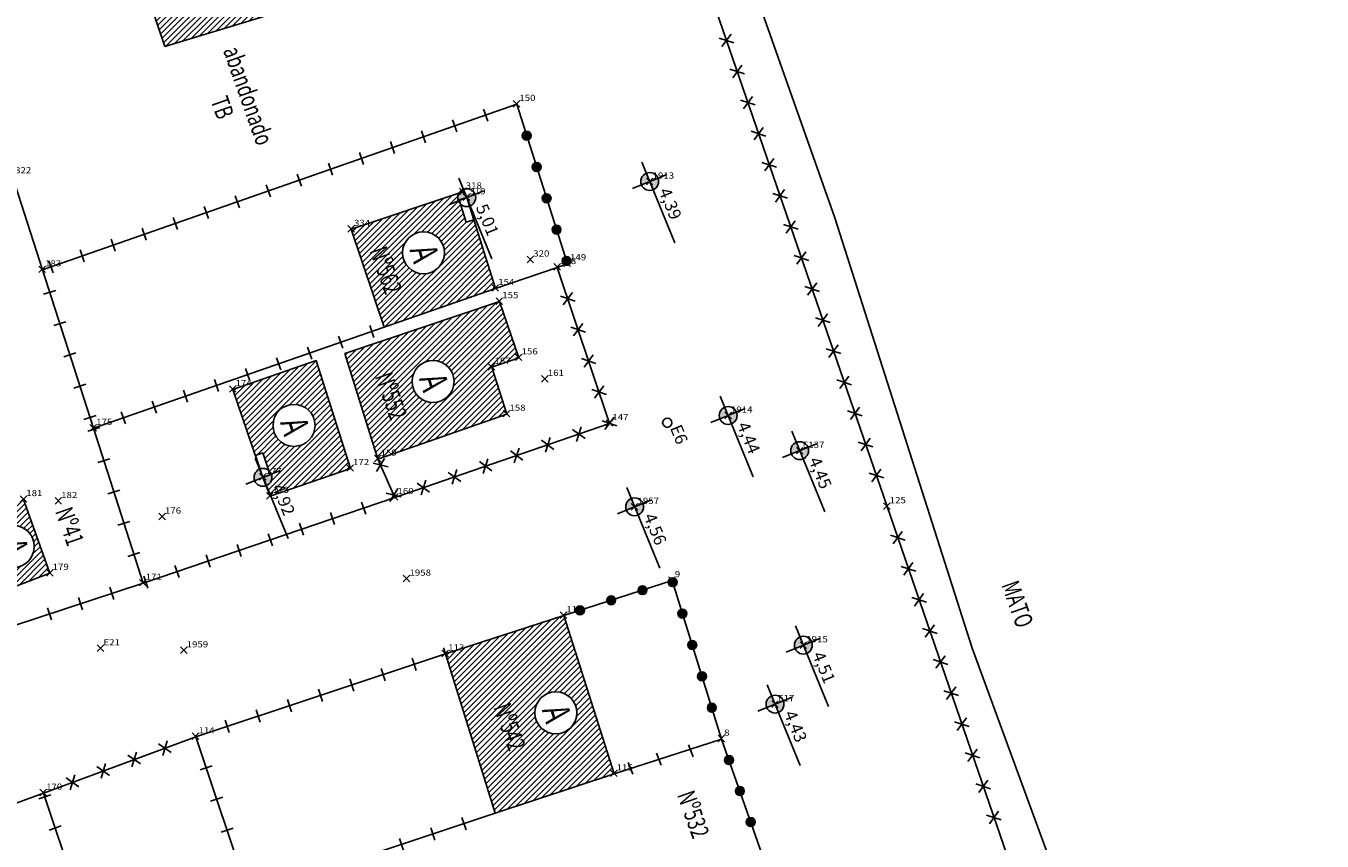
# Model space of a CAD drawing. Extents: x 181545 to 182037, y 1660205 to 1660923.
# Drawn here: x 181819 to 181898, y 1660396 to 1660446 of the extents above; entities that cross this region are included whole.
import ezdxf
from ezdxf.enums import TextEntityAlignment as Align

# ---------------------------------------------------------------- set-up
doc = ezdxf.new("R2010")
doc.units = 0
doc.header["$MEASUREMENT"] = 0
doc.header["$PDMODE"] = 3
doc.header["$PDSIZE"] = 0.2
doc.linetypes.add('CONTINUO', pattern=[0])
doc.layers.get('0').update_dxf_attribs({"linetype": 'CONTINUOUS'})
for name, color, linetype in [('_PONTOS', 2, 'CONTINUO'), ('alinhamento', 30, 'CONTINUOUS'), ('alvenaria', 5, 'CONTINUOUS'), ('cadastro', 7, 'CONTINUOUS'), ('cota_soleira', 10, 'CONTINUOUS'), ('cotanova', 10, 'CONTINUOUS'), ('estação poligonal', 7, 'CONTINUOUS'), ('HACTH', 8, 'CONTINUOUS'), ('mato', 104, 'CONTINUOUS'), ('soleira', 10, 'CONTINUOUS'), ('txt', 30, 'CONTINUOUS')]:
    doc.layers.add(name, color=color, linetype=linetype)
doc.styles.add('LINHA2', font='romans.shx')
doc.styles.add('ROMANS', font='romans', dxfattribs={"height": 0.2})
doc.styles.add('SIMPLEX', font='simplex', dxfattribs={"height": 0.2})
doc.linetypes.add('VEGETACAO_ESQ', pattern='A,0.01,["V",LINHA2,S=0.001,R=180,X=0.0008,Y=0.001],-0.00075', length=0.01075)
pattern_1 = [(45.001683368, (0, 0), (-0.176781888974, 0.176771501466), [])]

# ---------------------------------------------------------------- blocks, each defined once
blk = doc.blocks.new('SIMB_PONTO')
at = {"color": 0}
blk.add_point((0, 0), dxfattribs=at)
for tag in ['COTA', 'PONTO', 'DESC']:
    blk.add_attdef(tag, (0, 0), '', height=1)
blk = doc.blocks.new('C')
at = {"layer": 'cadastro', "color": 7, "linetype": 'Continuous'}
for p, q in [((0.283, 0.374), (-0.283, -0.374)), ((-0.268, 0.385), (0.268, -0.385))]:
    blk.add_line(p, q, dxfattribs=at)
blk = doc.blocks.new('MU')
at = {"layer": 'cadastro', "linetype": 'Continuous'}
blk.add_line((0, 0.388), (0, -0.388), dxfattribs=at)
blk = doc.blocks.new('g')
at = {"layer": 'cadastro'}
h = blk.add_hatch(color=256, dxfattribs=at)
edge = h.paths.add_edge_path()
edge.add_arc((0, 0), 0.271, 0, 360)
blk.add_circle((0, 0), 0.271, dxfattribs=at)
blk = doc.blocks.new('s')
at = {"layer": 'soleira'}
blk.add_lwpolyline([(0.472, 0.721), (0, 0.721), (0, -0.688), (0.472, -0.688)], close=True, dxfattribs=at)

msp = doc.modelspace()

# ---------------------------------------------------------------- hatches: boundary and pattern name
at = {"layer": 'cota_soleira'}
h = msp.add_hatch(color=256, dxfattribs=at)
h.paths.add_polyline_path([(181857.232, 1660435.739, 0.414214), (181857.529, 1660436.448), (181857.026, 1660436.242)])
h.paths.add_polyline_path([(181856.82, 1660436.745, 0.414214), (181856.522, 1660436.036), (181857.026, 1660436.242)])
h = msp.add_hatch(color=256, dxfattribs=at)
h.paths.add_polyline_path([(181846.102, 1660434.756, 0.414214), (181846.399, 1660435.465), (181845.896, 1660435.259)])
h.paths.add_polyline_path([(181845.69, 1660435.762, 0.414214), (181845.392, 1660435.053), (181845.896, 1660435.259)])
h = msp.add_hatch(color=256, dxfattribs=at)
h.paths.add_polyline_path([(181862.002, 1660421.498, 0.414214), (181862.299, 1660422.207), (181861.796, 1660422.001)])
h.paths.add_polyline_path([(181861.59, 1660422.504, 0.414214), (181861.293, 1660421.795), (181861.796, 1660422.001)])
h = msp.add_hatch(color=256, dxfattribs=at)
h.paths.add_polyline_path([(181866.356, 1660419.362, 0.414214), (181866.653, 1660420.071), (181866.15, 1660419.865)])
h.paths.add_polyline_path([(181865.944, 1660420.368, 0.414214), (181865.647, 1660419.659), (181866.15, 1660419.865)])
h = msp.add_hatch(color=256, dxfattribs=at)
h.paths.add_polyline_path([(181833.707, 1660417.734, 0.414214), (181834.004, 1660418.444), (181833.501, 1660418.238)])
h.paths.add_polyline_path([(181833.295, 1660418.741, 0.414214), (181832.997, 1660418.032), (181833.501, 1660418.238)])
h = msp.add_hatch(color=256, dxfattribs=at)
h.paths.add_polyline_path([(181856.315, 1660415.943, 0.414214), (181856.612, 1660416.653), (181856.109, 1660416.447)])
h.paths.add_polyline_path([(181855.903, 1660416.95, 0.414214), (181855.606, 1660416.241), (181856.109, 1660416.447)])
h = msp.add_hatch(color=256, dxfattribs=at)
h.paths.add_polyline_path([(181866.581, 1660407.525, 0.414214), (181866.878, 1660408.234), (181866.375, 1660408.028)])
h.paths.add_polyline_path([(181866.169, 1660408.531, 0.414214), (181865.872, 1660407.822), (181866.375, 1660408.028)])
h = msp.add_hatch(color=256, dxfattribs=at)
h.paths.add_polyline_path([(181864.857, 1660403.939, 0.414214), (181865.154, 1660404.649), (181864.651, 1660404.443)])
h.paths.add_polyline_path([(181864.445, 1660404.946, 0.414214), (181864.148, 1660404.237), (181864.651, 1660404.443)])
at = {"layer": 'HACTH'}
h = msp.add_hatch(dxfattribs=at)
h.set_pattern_fill('ANSI31', color=256, scale=2, angle=0.00168, style=0)
h.set_pattern_definition(pattern_1)
h.paths.add_polyline_path([(181832.226, 1660470.852), (181831.854, 1660471.931, -0.215959), (181831.669, 1660472.34, -0.309342), (181832.015, 1660472.847), (181830.425, 1660476.937), (181822.936, 1660474.326), (181826.214, 1660464.694), (181833.907, 1660467.424), (181832.673, 1660471.005)])
h.paths.add_polyline_path([(181826.762, 1660471.318, -1), (181829.319, 1660471.318, -1)], flags=16)
h.paths.add_polyline_path([(181829.154, 1660464.651), (181823.506, 1660462.688), (181826.282, 1660454.18), (181831.89, 1660456.002), (181831.066, 1660458.793), (181830.613, 1660458.659), (181830.29, 1660459.754, -0.204344), (181830.122, 1660460.147, -0.322275), (181830.493, 1660460.662)])
h.paths.add_polyline_path([(181829.463, 1660459.829, -1), (181826.905, 1660459.829, -1)], flags=16)
h.paths.add_polyline_path([(181831.89, 1660456.002), (181824.455, 1660453.587), (181827.523, 1660444.447), (181839.171, 1660447.995), (181835.91, 1660457.463)])
h.paths.add_polyline_path([(181835.854, 1660451.443, -1), (181833.296, 1660451.443, -1)], flags=16)
h.paths.add_polyline_path([(181826.684, 1660471.721), (181827.172, 1660470.1), (181829.525, 1660470.809), (181829.037, 1660472.429)], flags=24)
h.paths.add_polyline_path([(181824.634, 1660460.576), (181825.885, 1660457.042), (181827.429, 1660457.588), (181826.179, 1660461.123)], flags=24)
h.paths.add_polyline_path([(181826.828, 1660460.232), (181827.316, 1660458.611), (181829.669, 1660459.32), (181829.181, 1660460.94)], flags=24)
h.paths.add_polyline_path([(181827.042, 1660454.062), (181830.149, 1660445.277), (181832.208, 1660446.006), (181829.101, 1660454.791)], flags=24)
h.paths.add_polyline_path([(181830.61, 1660451.796), (181831.86, 1660448.262), (181833.405, 1660448.808), (181832.154, 1660452.343)], flags=24)
h.paths.add_polyline_path([(181833.219, 1660451.845), (181833.707, 1660450.224), (181836.059, 1660450.933), (181835.571, 1660452.554)], flags=24)
h = msp.add_hatch(dxfattribs=at)
h.set_pattern_fill('ANSI31', color=256, scale=2, angle=0.00168, style=0)
h.set_pattern_definition(pattern_1)
h.paths.add_polyline_path([(181847.421, 1660424.938), (181849.07, 1660425.516), (181847.894, 1660428.936), (181838.487, 1660425.784), (181840.492, 1660419.353), (181848.333, 1660422.087)])
h.paths.add_polyline_path([(181842.567, 1660424.072, -1), (181845.125, 1660424.072, -1)], flags=16)
h.paths.add_polyline_path([(181846.321, 1660433.915), (181845.871, 1660433.773), (181845.527, 1660434.859, -0.209259), (181845.352, 1660435.259, -0.132587), (181845.426, 1660435.532), (181838.873, 1660433.335), (181840.882, 1660427.38), (181847.647, 1660429.733)])
h.paths.add_polyline_path([(181844.547, 1660431.904, -1), (181841.99, 1660431.904, -1)], flags=16)
h.paths.add_polyline_path([(181836.736, 1660425.346), (181831.669, 1660423.586), (181833.044, 1660419.571), (181833.491, 1660419.724), (181833.86, 1660418.646, -0.215296), (181834.044, 1660418.238, -0.30448), (181833.707, 1660417.734), (181833.965, 1660417.104), (181838.815, 1660418.778)])
h.paths.add_polyline_path([(181834.111, 1660421.4, -1), (181836.668, 1660421.4, -1)], flags=16)
h.paths.add_polyline_path([(181839.997, 1660424.414), (181841.248, 1660420.879), (181842.792, 1660421.425), (181841.542, 1660424.96)], flags=24)
h.paths.add_polyline_path([(181842.49, 1660424.475), (181842.978, 1660422.854), (181845.331, 1660423.563), (181844.843, 1660425.183)], flags=24)
h.paths.add_polyline_path([(181839.676, 1660432.069), (181840.926, 1660428.535), (181842.471, 1660429.081), (181841.22, 1660432.616)], flags=24)
h.paths.add_polyline_path([(181841.913, 1660432.306), (181842.401, 1660430.686), (181844.753, 1660431.394), (181844.265, 1660433.015)], flags=24)
h.paths.add_polyline_path([(181833.656, 1660417.63), (181834.686, 1660415.114), (181835.919, 1660415.619), (181834.889, 1660418.135)], flags=9)
h.paths.add_polyline_path([(181834.033, 1660421.802), (181834.521, 1660420.181), (181836.874, 1660420.89), (181836.386, 1660422.511)], flags=24)
h = msp.add_hatch(dxfattribs=at)
h.set_pattern_fill('ANSI31', color=256, scale=2, angle=0.00168, style=0)
h.set_pattern_definition([(45.001683368, (48.82883, -5.44052), (-0.176781888974, 0.176771501466), [])])
h.paths.add_polyline_path([(181816.107, 1660415.876), (181817.632, 1660411.284), (181820.541, 1660412.406), (181818.938, 1660416.893)])
h.paths.add_polyline_path([(181819.589, 1660414.033, -1), (181817.032, 1660414.033, -1)], flags=16)
h.paths.add_polyline_path([(181816.954, 1660414.436), (181817.442, 1660412.815), (181819.795, 1660413.524), (181819.307, 1660415.144)], flags=24)
h = msp.add_hatch(dxfattribs=at)
h.set_pattern_fill('ANSI31', color=256, scale=2, angle=0.00168, style=0)
h.set_pattern_definition(pattern_1)
h.paths.add_polyline_path([(181851.794, 1660409.826), (181844.603, 1660407.496), (181847.627, 1660397.8), (181854.855, 1660400.203)])
h.paths.add_polyline_path([(181850.038, 1660403.911, -1), (181852.595, 1660403.911, -1)], flags=16)
h.paths.add_polyline_path([(181847.206, 1660404.284), (181848.456, 1660400.75), (181850, 1660401.296), (181848.75, 1660404.831)], flags=24)
h.paths.add_polyline_path([(181849.96, 1660404.314), (181850.448, 1660402.693), (181852.801, 1660403.402), (181852.313, 1660405.022)], flags=24)

# ---------------------------------------------------------------- linework, layer by layer
at = {"layer": 'alinhamento', "flags": 128}
for points in [[(181851.894, 1660473.306), (181871.466, 1660416.459)], [(181823.187, 1660421.227), (181820.082, 1660430.869), (181848.934, 1660440.938)], [(181848.934, 1660440.938), (181852.017, 1660431.241)], [(181820.082, 1660430.869), (181818.257, 1660436.542)], [(181851.407, 1660431.014), (181854.591, 1660421.517), (181841.521, 1660417.016), (181840.492, 1660419.353)], [(181847.647, 1660429.733), (181851.407, 1660431.014)], [(181852.017, 1660431.241), (181851.407, 1660431.014)], [(181841.521, 1660417.016), (181826.204, 1660411.805), (181823.187, 1660421.227), (181840.882, 1660427.38)], [(181894.075, 1660350.687), (181871.466, 1660416.459)], [(181861.399, 1660402.312), (181858.393, 1660411.956), (181851.794, 1660409.826)], [(181826.204, 1660411.805), (181816.707, 1660408.678)], [(181829.415, 1660402.457), (181844.603, 1660407.496)], [(181820.146, 1660399.03), (181829.415, 1660402.457)], [(181829.415, 1660402.457), (181832.664, 1660392.746)], [(181854.855, 1660400.203), (181861.399, 1660402.312)], [(181861.399, 1660402.312), (181864.503, 1660393.49)], [(181829.735, 1660370.348), (181820.146, 1660399.03), (181810.793, 1660395.622), (181812.296, 1660391.525)], [(181837.532, 1660394.443), (181847.627, 1660397.8)]]:
    msp.add_lwpolyline(points, dxfattribs=at)
at = {"layer": 'alvenaria', "flags": 128}
for points in [[(181839.171, 1660447.995), (181835.91, 1660457.463), (181831.89, 1660456.002), (181824.455, 1660453.587), (181827.523, 1660444.447)], [(181839.171, 1660447.995), (181827.523, 1660444.447)], [(181838.873, 1660433.335), (181845.667, 1660435.613), (181845.896, 1660435.259), (181847.647, 1660429.733)], [(181838.873, 1660433.335), (181840.882, 1660427.38)], [(181840.882, 1660427.38), (181847.647, 1660429.733)], [(181847.894, 1660428.936), (181849.07, 1660425.516), (181847.421, 1660424.938), (181848.333, 1660422.087), (181840.492, 1660419.353), (181838.487, 1660425.784)], [(181847.894, 1660428.936), (181838.487, 1660425.784)], [(181833.933, 1660417.093), (181833.501, 1660418.238), (181831.669, 1660423.586), (181836.736, 1660425.346), (181838.815, 1660418.778), (181833.933, 1660417.093)], [(181818.938, 1660416.893), (181820.541, 1660412.406), (181817.632, 1660411.284), (181816.107, 1660415.876)]]:
    msp.add_lwpolyline(points, dxfattribs=at)
msp.add_lwpolyline([(181854.855, 1660400.203), (181851.794, 1660409.826), (181844.603, 1660407.496), (181847.627, 1660397.8)], close=True, dxfattribs=at)
at = {"layer": 'alvenaria'}
for centre in [(181843.269, 1660431.904), (181843.846, 1660424.072), (181835.389, 1660421.4), (181818.31, 1660414.033), (181851.316, 1660403.911)]:
    msp.add_circle(centre, 1.279, dxfattribs=at)
at = {"layer": 'cota_soleira'}
for p, q in [((181856.544, 1660437.419), (181858.551, 1660432.516)), ((181845.414, 1660436.436), (181847.421, 1660431.532)), ((181857.026, 1660436.242), (181858.071, 1660436.665)), ((181845.896, 1660435.259), (181846.941, 1660435.682)), ((181855.98, 1660435.819), (181857.026, 1660436.242)), ((181844.85, 1660434.836), (181845.896, 1660435.259)), ((181861.314, 1660423.178), (181863.321, 1660418.275)), ((181861.796, 1660422.001), (181862.841, 1660422.424)), ((181860.75, 1660421.578), (181861.796, 1660422.001)), ((181865.668, 1660421.042), (181867.675, 1660416.139)), ((181865.105, 1660419.442), (181866.15, 1660419.865)), ((181866.15, 1660419.865), (181867.195, 1660420.288)), ((181833.019, 1660419.415), (181835.026, 1660414.511)), ((181832.455, 1660417.815), (181833.501, 1660418.238)), ((181833.501, 1660418.238), (181834.546, 1660418.661)), ((181855.627, 1660417.624), (181857.634, 1660412.72)), ((181856.109, 1660416.447), (181857.154, 1660416.87)), ((181855.064, 1660416.024), (181856.109, 1660416.447)), ((181865.893, 1660409.205), (181867.901, 1660404.301)), ((181865.33, 1660407.605), (181866.375, 1660408.028)), ((181866.375, 1660408.028), (181867.421, 1660408.451)), ((181864.169, 1660405.62), (181866.177, 1660400.716)), ((181864.651, 1660404.443), (181865.696, 1660404.866)), ((181863.606, 1660404.02), (181864.651, 1660404.443))]:
    msp.add_line(p, q, dxfattribs=at)
for centre in [(181857.026, 1660436.242), (181845.896, 1660435.259), (181861.796, 1660422.001), (181866.15, 1660419.865), (181833.501, 1660418.238), (181856.109, 1660416.447), (181866.375, 1660408.028), (181864.651, 1660404.443)]:
    msp.add_circle(centre, 0.544, dxfattribs=at)
at = {"layer": 'estação poligonal', "linetype": 'VEGETACAO_ESQ', "ltscale": 500}
msp.add_circle((181858.096, 1660421.563), 0.281, dxfattribs=at)
at = {"layer": 'mato', "linetype": 'VEGETACAO_ESQ', "ltscale": 500, "flags": 128}
msp.add_lwpolyline([(181769.749, 1660875.425), (181781.142, 1660839.666), (181786.505, 1660816.152), (181797.144, 1660783.818), (181810.006, 1660748.124), (181816.877, 1660733.233), (181824.333, 1660715.018), (181831.18, 1660695.203), (181841.4, 1660663.812), (181851.229, 1660635.043), (181863.797, 1660596.754), (181871.944, 1660572.492), (181879.544, 1660542.44), (181884.385, 1660536.954), (181890.406, 1660520.263), (181893.973, 1660505.226), (181887.666, 1660499.235), (181892.393, 1660494.027), (181894.728, 1660484.756), (181895.023, 1660476.11), (181887.054, 1660472.199), (181881.584, 1660472.882), (181877.98, 1660480.498), (181865.763, 1660476), (181857.748, 1660474.18), (181855.666, 1660469.756), (181868.298, 1660434.035), (181876.639, 1660407.853), (181894.749, 1660358.45), (181897.931, 1660349.662), (181897.931, 1660349.662), (181897.931, 1660349.662)], dxfattribs=at)

# ---------------------------------------------------------------- block references
at = {"layer": '_PONTOS', "color": 3}
ref = msp.add_blockref('SIMB_PONTO', (181848.921, 1660440.967), dxfattribs=dict(at, xscale=0.5, yscale=0.5, zscale=0.5))
ref.add_attrib('PONTO', '150', (181849.096, 1660441.142), dxfattribs={"layer": '0', "color": 1, "height": 0.375, "style": 'SIMPLEX', "width": 1.153409, "flags": 8})
ref = msp.add_blockref('SIMB_PONTO', (181818.246, 1660436.565), dxfattribs=dict(at, xscale=0.5, yscale=0.5, zscale=0.5))
ref.add_attrib('PONTO', '322', (181818.421, 1660436.74), dxfattribs={"layer": '0', "color": 1, "height": 0.375, "style": 'SIMPLEX', "width": 1.153409, "flags": 8})
ref = msp.add_blockref('SIMB_PONTO', (181857.026, 1660436.242), dxfattribs=dict(at, xscale=0.5, yscale=0.5, zscale=0.5))
ref.add_attrib('PONTO', '1913', (181857.201, 1660436.417), dxfattribs={"layer": '0', "color": 1, "height": 0.375, "style": 'SIMPLEX', "width": 1.153409, "flags": 8})
ref = msp.add_blockref('SIMB_PONTO', (181845.657, 1660435.636), dxfattribs=dict(at, xscale=0.5, yscale=0.5, zscale=0.5))
ref.add_attrib('PONTO', '318', (181845.832, 1660435.811), dxfattribs={"layer": '0', "color": 1, "height": 0.375, "style": 'SIMPLEX', "width": 1.153409, "flags": 8})
ref = msp.add_blockref('SIMB_PONTO', (181845.885, 1660435.282), dxfattribs=dict(at, xscale=0.5, yscale=0.5, zscale=0.5))
ref.add_attrib('PONTO', '319', (181846.06, 1660435.457), dxfattribs={"layer": '0', "color": 1, "height": 0.375, "style": 'SIMPLEX', "width": 1.153409, "flags": 8})
ref = msp.add_blockref('SIMB_PONTO', (181838.862, 1660433.358), dxfattribs=dict(at, xscale=0.5, yscale=0.5, zscale=0.5))
ref.add_attrib('PONTO', '334', (181839.037, 1660433.533), dxfattribs={"layer": '0', "color": 1, "height": 0.375, "style": 'SIMPLEX', "width": 1.153409, "flags": 8})
ref = msp.add_blockref('SIMB_PONTO', (181849.766, 1660431.501), dxfattribs=dict(at, xscale=0.5, yscale=0.5, zscale=0.5))
ref.add_attrib('PONTO', '320', (181849.941, 1660431.676), dxfattribs={"layer": '0', "color": 1, "height": 0.375, "style": 'SIMPLEX', "width": 1.153409, "flags": 8})
ref = msp.add_blockref('SIMB_PONTO', (181852.005, 1660431.27), dxfattribs=dict(at, xscale=0.5, yscale=0.5, zscale=0.5))
ref.add_attrib('PONTO', '149', (181852.18, 1660431.445), dxfattribs={"layer": '0', "color": 1, "height": 0.375, "style": 'SIMPLEX', "width": 1.153409, "flags": 8})
ref = msp.add_blockref('SIMB_PONTO', (181820.069, 1660430.898), dxfattribs=dict(at, xscale=0.5, yscale=0.5, zscale=0.5))
ref.add_attrib('PONTO', '183', (181820.244, 1660431.073), dxfattribs={"layer": '0', "color": 1, "height": 0.375, "style": 'SIMPLEX', "width": 1.153409, "flags": 8})
ref = msp.add_blockref('SIMB_PONTO', (181851.395, 1660431.042), dxfattribs=dict(at, xscale=0.5, yscale=0.5, zscale=0.5))
ref.add_attrib('PONTO', '148', (181851.57, 1660431.217), dxfattribs={"layer": '0', "color": 1, "height": 0.375, "style": 'SIMPLEX', "width": 1.153409, "flags": 8})
ref = msp.add_blockref('SIMB_PONTO', (181847.634, 1660429.761), dxfattribs=dict(at, xscale=0.5, yscale=0.5, zscale=0.5))
ref.add_attrib('PONTO', '154', (181847.809, 1660429.936), dxfattribs={"layer": '0', "color": 1, "height": 0.375, "style": 'SIMPLEX', "width": 1.153409, "flags": 8})
ref = msp.add_blockref('SIMB_PONTO', (181847.881, 1660428.965), dxfattribs=dict(at, xscale=0.5, yscale=0.5, zscale=0.5))
ref.add_attrib('PONTO', '155', (181848.056, 1660429.14), dxfattribs={"layer": '0', "color": 1, "height": 0.375, "style": 'SIMPLEX', "width": 1.153409, "flags": 8})
ref = msp.add_blockref('SIMB_PONTO', (181849.057, 1660425.544), dxfattribs=dict(at, xscale=0.5, yscale=0.5, zscale=0.5))
ref.add_attrib('PONTO', '156', (181849.232, 1660425.719), dxfattribs={"layer": '0', "color": 1, "height": 0.375, "style": 'SIMPLEX', "width": 1.153409, "flags": 8})
ref = msp.add_blockref('SIMB_PONTO', (181847.408, 1660424.967), dxfattribs=dict(at, xscale=0.5, yscale=0.5, zscale=0.5))
ref.add_attrib('PONTO', '157', (181847.583, 1660425.142), dxfattribs={"layer": '0', "color": 1, "height": 0.375, "style": 'SIMPLEX', "width": 1.153409, "flags": 8})
ref = msp.add_blockref('SIMB_PONTO', (181850.654, 1660424.239), dxfattribs=dict(at, xscale=0.5, yscale=0.5, zscale=0.5))
ref.add_attrib('PONTO', '161', (181850.829, 1660424.414), dxfattribs={"layer": '0', "color": 1, "height": 0.375, "style": 'SIMPLEX', "width": 1.153409, "flags": 8})
ref = msp.add_blockref('SIMB_PONTO', (181831.656, 1660423.615), dxfattribs=dict(at, xscale=0.5, yscale=0.5, zscale=0.5))
ref.add_attrib('PONTO', '174', (181831.831, 1660423.79), dxfattribs={"layer": '0', "color": 1, "height": 0.375, "style": 'SIMPLEX', "width": 1.153409, "flags": 8})
ref = msp.add_blockref('SIMB_PONTO', (181848.32, 1660422.115), dxfattribs=dict(at, xscale=0.5, yscale=0.5, zscale=0.5))
ref.add_attrib('PONTO', '158', (181848.495, 1660422.29), dxfattribs={"layer": '0', "color": 1, "height": 0.375, "style": 'SIMPLEX', "width": 1.153409, "flags": 8})
ref = msp.add_blockref('SIMB_PONTO', (181861.796, 1660422.001), dxfattribs=dict(at, xscale=0.5, yscale=0.5, zscale=0.5))
ref.add_attrib('PONTO', '1914', (181861.971, 1660422.176), dxfattribs={"layer": '0', "color": 1, "height": 0.375, "style": 'SIMPLEX', "width": 1.153409, "flags": 8})
ref = msp.add_blockref('SIMB_PONTO', (181823.174, 1660421.256), dxfattribs=dict(at, xscale=0.5, yscale=0.5, zscale=0.5))
ref.add_attrib('PONTO', '175', (181823.349, 1660421.431), dxfattribs={"layer": '0', "color": 1, "height": 0.375, "style": 'SIMPLEX', "width": 1.153409, "flags": 8})
ref = msp.add_blockref('SIMB_PONTO', (181854.578, 1660421.545), dxfattribs=dict(at, xscale=0.5, yscale=0.5, zscale=0.5))
ref.add_attrib('PONTO', '147', (181854.753, 1660421.72), dxfattribs={"layer": '0', "color": 1, "height": 0.375, "style": 'SIMPLEX', "width": 1.153409, "flags": 8})
ref = msp.add_blockref('SIMB_PONTO', (181840.479, 1660419.382), dxfattribs=dict(at, xscale=0.5, yscale=0.5, zscale=0.5))
ref.add_attrib('PONTO', '159', (181840.654, 1660419.557), dxfattribs={"layer": '0', "color": 1, "height": 0.375, "style": 'SIMPLEX', "width": 1.153409, "flags": 8})
ref = msp.add_blockref('SIMB_PONTO', (181866.15, 1660419.865), dxfattribs=dict(at, xscale=0.5, yscale=0.5, zscale=0.5))
ref.add_attrib('PONTO', 'E137', (181866.325, 1660420.04), dxfattribs={"layer": '0', "color": 1, "height": 0.375, "style": 'SIMPLEX', "width": 1.153409, "flags": 8})
ref = msp.add_blockref('SIMB_PONTO', (181838.802, 1660418.806), dxfattribs=dict(at, xscale=0.5, yscale=0.5, zscale=0.5))
ref.add_attrib('PONTO', '172', (181838.977, 1660418.981), dxfattribs={"layer": '0', "color": 1, "height": 0.375, "style": 'SIMPLEX', "width": 1.153409, "flags": 8})
ref = msp.add_blockref('SIMB_PONTO', (181833.488, 1660418.266), dxfattribs=dict(at, xscale=0.5, yscale=0.5, zscale=0.5))
ref.add_attrib('PONTO', '177', (181833.663, 1660418.441), dxfattribs={"layer": '0', "color": 1, "height": 0.375, "style": 'SIMPLEX', "width": 1.153409, "flags": 8})
ref = msp.add_blockref('SIMB_PONTO', (181818.925, 1660416.922), dxfattribs=dict(at, xscale=0.5, yscale=0.5, zscale=0.5))
ref.add_attrib('PONTO', '181', (181819.1, 1660417.097), dxfattribs={"layer": '0', "color": 1, "height": 0.375, "style": 'SIMPLEX', "width": 1.153409, "flags": 8})
ref = msp.add_blockref('SIMB_PONTO', (181833.92, 1660417.122), dxfattribs=dict(at, xscale=0.5, yscale=0.5, zscale=0.5))
ref.add_attrib('PONTO', '173', (181834.095, 1660417.297), dxfattribs={"layer": '0', "color": 1, "height": 0.375, "style": 'SIMPLEX', "width": 1.153409, "flags": 8})
ref = msp.add_blockref('SIMB_PONTO', (181841.508, 1660417.045), dxfattribs=dict(at, xscale=0.5, yscale=0.5, zscale=0.5))
ref.add_attrib('PONTO', '160', (181841.683, 1660417.22), dxfattribs={"layer": '0', "color": 1, "height": 0.375, "style": 'SIMPLEX', "width": 1.153409, "flags": 8})
ref = msp.add_blockref('SIMB_PONTO', (181821.048, 1660416.804), dxfattribs=dict(at, xscale=0.5, yscale=0.5, zscale=0.5))
ref.add_attrib('PONTO', '182', (181821.223, 1660416.979), dxfattribs={"layer": '0', "color": 1, "height": 0.375, "style": 'SIMPLEX', "width": 1.153409, "flags": 8})
ref = msp.add_blockref('SIMB_PONTO', (181856.109, 1660416.447), dxfattribs=dict(at, xscale=0.5, yscale=0.5, zscale=0.5))
ref.add_attrib('PONTO', '1957', (181856.284, 1660416.622), dxfattribs={"layer": '0', "color": 1, "height": 0.375, "style": 'SIMPLEX', "width": 1.153409, "flags": 8})
ref = msp.add_blockref('SIMB_PONTO', (181871.453, 1660416.487), dxfattribs=dict(at, xscale=0.5, yscale=0.5, zscale=0.5))
ref.add_attrib('PONTO', '125', (181871.628, 1660416.662), dxfattribs={"layer": '0', "color": 1, "height": 0.375, "style": 'SIMPLEX', "width": 1.153409, "flags": 8})
ref = msp.add_blockref('SIMB_PONTO', (181827.362, 1660415.86), dxfattribs=dict(at, xscale=0.5, yscale=0.5, zscale=0.5))
ref.add_attrib('PONTO', '176', (181827.537, 1660416.035), dxfattribs={"layer": '0', "color": 1, "height": 0.375, "style": 'SIMPLEX', "width": 1.153409, "flags": 8})
ref = msp.add_blockref('SIMB_PONTO', (181820.528, 1660412.435), dxfattribs=dict(at, xscale=0.5, yscale=0.5, zscale=0.5))
ref.add_attrib('PONTO', '179', (181820.703, 1660412.61), dxfattribs={"layer": '0', "color": 1, "height": 0.375, "style": 'SIMPLEX', "width": 1.153409, "flags": 8})
ref = msp.add_blockref('SIMB_PONTO', (181826.191, 1660411.834), dxfattribs=dict(at, xscale=0.5, yscale=0.5, zscale=0.5))
ref.add_attrib('PONTO', '171', (181826.366, 1660412.009), dxfattribs={"layer": '0', "color": 1, "height": 0.375, "style": 'SIMPLEX', "width": 1.153409, "flags": 8})
ref = msp.add_blockref('SIMB_PONTO', (181842.237, 1660412.08), dxfattribs=dict(at, xscale=0.5, yscale=0.5, zscale=0.5))
ref.add_attrib('PONTO', '1958', (181842.412, 1660412.255), dxfattribs={"layer": '0', "color": 1, "height": 0.375, "style": 'SIMPLEX', "width": 1.153409, "flags": 8})
ref = msp.add_blockref('SIMB_PONTO', (181858.378, 1660411.99), dxfattribs=dict(at, xscale=0.5, yscale=0.5, zscale=0.5))
ref.add_attrib('PONTO', '9', (181858.553, 1660412.165), dxfattribs={"layer": '0', "color": 1, "height": 0.375, "style": 'SIMPLEX', "width": 1.153409, "flags": 8})
ref = msp.add_blockref('SIMB_PONTO', (181851.78, 1660409.854), dxfattribs=dict(at, xscale=0.5, yscale=0.5, zscale=0.5))
ref.add_attrib('PONTO', '112', (181851.955, 1660410.029), dxfattribs={"layer": '0', "color": 1, "height": 0.375, "style": 'SIMPLEX', "width": 1.153409, "flags": 8})
ref = msp.add_blockref('SIMB_PONTO', (181823.619, 1660407.841), dxfattribs=dict(at, xscale=0.5, yscale=0.5, zscale=0.5))
ref.add_attrib('PONTO', 'E21', (181823.794, 1660408.016), dxfattribs={"layer": '0', "color": 1, "height": 0.375, "style": 'SIMPLEX', "width": 1.153409, "flags": 8})
ref = msp.add_blockref('SIMB_PONTO', (181828.681, 1660407.718), dxfattribs=dict(at, xscale=0.5, yscale=0.5, zscale=0.5))
ref.add_attrib('PONTO', '1959', (181828.856, 1660407.893), dxfattribs={"layer": '0', "color": 1, "height": 0.375, "style": 'SIMPLEX', "width": 1.153409, "flags": 8})
ref = msp.add_blockref('SIMB_PONTO', (181844.59, 1660407.524), dxfattribs=dict(at, xscale=0.5, yscale=0.5, zscale=0.5))
ref.add_attrib('PONTO', '113', (181844.765, 1660407.699), dxfattribs={"layer": '0', "color": 1, "height": 0.375, "style": 'SIMPLEX', "width": 1.153409, "flags": 8})
ref = msp.add_blockref('SIMB_PONTO', (181866.375, 1660408.028), dxfattribs=dict(at, xscale=0.5, yscale=0.5, zscale=0.5))
ref.add_attrib('PONTO', '1915', (181866.55, 1660408.203), dxfattribs={"layer": '0', "color": 1, "height": 0.375, "style": 'SIMPLEX', "width": 1.153409, "flags": 8})
ref = msp.add_blockref('SIMB_PONTO', (181864.651, 1660404.443), dxfattribs=dict(at, xscale=0.5, yscale=0.5, zscale=0.5))
ref.add_attrib('PONTO', 'E17', (181864.826, 1660404.618), dxfattribs={"layer": '0', "color": 1, "height": 0.375, "style": 'SIMPLEX', "width": 1.153409, "flags": 8})
ref = msp.add_blockref('SIMB_PONTO', (181829.402, 1660402.486), dxfattribs=dict(at, xscale=0.5, yscale=0.5, zscale=0.5))
ref.add_attrib('PONTO', '114', (181829.577, 1660402.661), dxfattribs={"layer": '0', "color": 1, "height": 0.375, "style": 'SIMPLEX', "width": 1.153409, "flags": 8})
ref = msp.add_blockref('SIMB_PONTO', (181861.383, 1660402.346), dxfattribs=dict(at, xscale=0.5, yscale=0.5, zscale=0.5))
ref.add_attrib('PONTO', '8', (181861.558, 1660402.521), dxfattribs={"layer": '0', "color": 1, "height": 0.375, "style": 'SIMPLEX', "width": 1.153409, "flags": 8})
ref = msp.add_blockref('SIMB_PONTO', (181854.842, 1660400.231), dxfattribs=dict(at, xscale=0.5, yscale=0.5, zscale=0.5))
ref.add_attrib('PONTO', '115', (181855.017, 1660400.406), dxfattribs={"layer": '0', "color": 1, "height": 0.375, "style": 'SIMPLEX', "width": 1.153409, "flags": 8})
ref = msp.add_blockref('SIMB_PONTO', (181820.133, 1660399.059), dxfattribs=dict(at, xscale=0.5, yscale=0.5, zscale=0.5))
ref.add_attrib('PONTO', '170', (181820.308, 1660399.234), dxfattribs={"layer": '0', "color": 1, "height": 0.375, "style": 'SIMPLEX', "width": 1.153409, "flags": 8})
at = {"layer": 'alinhamento'}
for name, p, rotation in [('C', (181861.7, 1660444.825), 288.997450368183), ('C', (181862.351, 1660442.933), 288.997450368183), ('C', (181863.002, 1660441.042), 288.997450368183), ('MU', (181847.045, 1660440.279), 19.23913087924983), ('MU', (181845.157, 1660439.62), 19.23913087924983), ('C', (181863.653, 1660439.151), 288.997450368183), ('MU', (181843.269, 1660438.961), 19.23913087924983), ('g', (181849.54, 1660439.032), 287.6422962434859), ('MU', (181839.492, 1660437.643), 19.23913087924983), ('MU', (181841.38, 1660438.302), 19.23913087924983), ('MU', (181837.604, 1660436.984), 19.23913087924983), ('g', (181850.146, 1660437.126), 287.6422962434859), ('C', (181864.304, 1660437.26), 288.997450368183), ('MU', (181835.715, 1660436.325), 19.23913087924983), ('MU', (181833.827, 1660435.666), 19.23913087924983), ('g', (181850.752, 1660435.22), 287.6422962434859), ('C', (181864.955, 1660435.369), 288.997450368183), ('MU', (181831.939, 1660435.007), 19.23913087924983), ('MU', (181828.162, 1660433.689), 19.23913087924983), ('MU', (181830.05, 1660434.348), 19.23913087924983), ('MU', (181826.274, 1660433.03), 19.23913087924983), ('g', (181851.358, 1660433.314), 287.6422962434859), ('C', (181865.606, 1660433.478), 288.997450368183), ('MU', (181824.386, 1660432.371), 19.23913087924983), ('MU', (181822.497, 1660431.712), 19.23913087924983), ('g', (181851.964, 1660431.409), 287.6422962434859), ('C', (181866.257, 1660431.587), 288.997450368183), ('MU', (181820.609, 1660431.053), 19.23913087924983), ('C', (181866.908, 1660429.696), 288.997450368183), ('MU', (181820.523, 1660429.497), 107.8536307586022), ('C', (181852.043, 1660429.117), 288.5328871406332), ('MU', (181821.137, 1660427.593), 107.8536307586022), ('C', (181867.559, 1660427.805), 288.997450368183), ('MU', (181840.12, 1660427.115), 19.17458550712687), ('C', (181852.679, 1660427.221), 288.5328871406332), ('MU', (181836.342, 1660425.802), 19.17458550712687), ('MU', (181838.231, 1660426.458), 19.17458550712687), ('C', (181868.21, 1660425.914), 288.997450368183), ('MU', (181821.75, 1660425.689), 107.8536307586022), ('MU', (181834.453, 1660425.145), 19.17458550712687), ('C', (181853.314, 1660425.325), 288.5328871406332), ('MU', (181832.563, 1660424.488), 19.17458550712687), ('MU', (181822.363, 1660423.786), 107.8536307586022), ('MU', (181830.674, 1660423.831), 19.17458550712687), ('C', (181853.95, 1660423.428), 288.5328871406332), ('C', (181868.861, 1660424.023), 288.997450368183), ('MU', (181828.785, 1660423.174), 19.17458550712687), ('MU', (181825.007, 1660421.86), 19.17458550712687), ('MU', (181826.896, 1660422.517), 19.17458550712687), ('C', (181869.513, 1660422.132), 288.997450368183), ('MU', (181822.976, 1660421.882), 107.8536307586022), ('C', (181854.586, 1660421.532), 288.5328871406332), ('MU', (181823.209, 1660421.158), 107.7528332669677), ('C', (181850.824, 1660420.22), 199.0008463128868), ('C', (181852.715, 1660420.871), 199.0008463128868), ('C', (181870.164, 1660420.241), 288.997450368183), ('C', (181848.933, 1660419.569), 199.0008463128868), ('MU', (181823.819, 1660419.253), 107.7528332669677), ('C', (181840.65, 1660418.994), 113.7796843290325), ('C', (181847.042, 1660418.917), 199.0008463128868), ('C', (181845.151, 1660418.266), 199.0008463128868), ('C', (181870.815, 1660418.35), 288.997450368183), ('MU', (181824.429, 1660417.348), 107.7528332669677), ('C', (181841.456, 1660417.163), 113.7796843290325), ('C', (181843.26, 1660417.615), 199.0008463128868), ('MU', (181839.628, 1660416.372), 198.7877541762807), ('MU', (181837.734, 1660415.728), 198.7877541762807), ('MU', (181825.039, 1660415.444), 107.7528332669677), ('MU', (181835.841, 1660415.084), 198.7877541762807), ('MU', (181833.948, 1660414.44), 198.7877541762807), ('C', (181872.116, 1660414.567), 108.9704874180714), ('MU', (181825.649, 1660413.539), 107.7528332669677), ('MU', (181830.161, 1660413.151), 198.7877541762807), ('MU', (181832.054, 1660413.796), 198.7877541762807), ('MU', (181828.267, 1660412.507), 198.7877541762807), ('C', (181872.766, 1660412.676), 108.9704874180714), ('MU', (181826.374, 1660411.863), 198.7877541762807), ('g', (181858.423, 1660411.859), 107.3091824713663), ('MU', (181824.306, 1660411.18), 198.229344813625), ('g', (181856.586, 1660411.373), 197.8867546940548), ('C', (181873.416, 1660410.784), 108.9704874180714), ('MU', (181822.406, 1660410.555), 198.229344813625), ('g', (181852.78, 1660410.144), 197.8867546940548), ('g', (181854.683, 1660410.758), 197.8867546940548), ('MU', (181820.506, 1660409.929), 198.229344813625), ('g', (181859.018, 1660409.95), 107.3091824713663), ('C', (181874.066, 1660408.893), 108.9704874180714), ('g', (181859.613, 1660408.041), 107.3091824713663), ('MU', (181842.703, 1660406.865), 18.35211059906513), ('MU', (181844.601, 1660407.495), 18.35211059906513), ('C', (181874.717, 1660407.002), 108.9704874180714), ('MU', (181840.805, 1660406.236), 18.35211059906513), ('g', (181860.209, 1660406.131), 107.3091824713663), ('MU', (181838.906, 1660405.606), 18.35211059906513), ('MU', (181837.008, 1660404.976), 18.35211059906513), ('C', (181875.367, 1660405.11), 108.9704874180714), ('MU', (181833.211, 1660403.717), 18.35211059906513), ('MU', (181835.11, 1660404.346), 18.35211059906513), ('g', (181860.804, 1660404.222), 107.3091824713663), ('MU', (181831.313, 1660403.087), 18.35211059906513), ('C', (181876.017, 1660403.219), 108.9704874180714), ('C', (181827.539, 1660401.764), 20.29262078004461), ('MU', (181859.529, 1660401.603), 20.77858285493367), ('C', (181876.667, 1660401.328), 108.9704874180714), ('C', (181825.663, 1660401.07), 20.29262078004461), ('MU', (181855.858, 1660400.532), 20.77858285493367), ('MU', (181857.582, 1660401.094), 20.77858285493367), ('g', (181861.848, 1660401.036), 289.3864882153817), ('C', (181821.911, 1660399.683), 20.29262078004461), ('C', (181823.787, 1660400.376), 20.29262078004461), ('MU', (181830.049, 1660400.561), 288.4985985645714), ('g', (181862.511, 1660399.15), 289.3864882153817), ('C', (181877.317, 1660399.436), 108.9704874180714), ('MU', (181820.223, 1660398.8), 108.4853432363022), ('MU', (181830.684, 1660398.664), 288.4985985645714), ('C', (181877.967, 1660397.545), 108.9704874180714), ('MU', (181820.857, 1660396.903), 108.4853432363022), ('MU', (181845.729, 1660397.169), 18.39233406709401), ('g', (181863.175, 1660397.263), 289.3864882153817), ('MU', (181831.319, 1660396.767), 288.4985985645714), ('MU', (181841.934, 1660395.906), 18.39233406709401), ('MU', (181843.831, 1660396.537), 18.39233406709401)]:
    msp.add_blockref(name, p, dxfattribs=dict(at, rotation=rotation))
at = {"layer": 'soleira'}
for p, rotation in [((181845.663, 1660434.429), 17.58134776256711), ((181833.278, 1660418.889), 18.90524137382344)]:
    msp.add_blockref('s', p, dxfattribs=dict(at, rotation=rotation))

# ---------------------------------------------------------------- texts
at = {"layer": 'cota_soleira', "style": 'ROMANS'}
for s, p in [('4,39', (181857.562, 1660435.666)), ('4,44', (181862.332, 1660421.425)), ('4,45', (181866.686, 1660419.289)), ('4,56', (181856.645, 1660415.87)), ('4,51', (181866.911, 1660407.452)), ('4,43', (181865.187, 1660403.866))]:
    msp.add_text(s, height=0.7464, rotation=292.26233, dxfattribs=at).set_placement(p)
at = {"layer": 'cotanova', "style": 'ROMANS'}
for s, p in [('5,01', (181846.432, 1660434.682)), ('4,92', (181834.037, 1660417.661))]:
    msp.add_text(s, height=0.7464, rotation=292.26233, dxfattribs=at).set_placement(p)
at = {"layer": 'estação poligonal', "linetype": 'VEGETACAO_ESQ', "ltscale": 500, "style": 'ROMANS'}
msp.add_text('E6', height=0.7464, rotation=292.26233, dxfattribs=at).set_placement((181858.247, 1660421.25))
at = {"layer": 'mato', "style": 'ROMANS', "width": 0.7}
msp.add_text('MATO', height=1.092, rotation=289.47942, dxfattribs=at).set_placement((181878.924, 1660411.881), align=Align.MIDDLE_LEFT)
at = {"layer": 'txt', "style": 'ROMANS', "width": 0.7}
for s, height, rotation, p in [('abandonado', 1.092, 289.47942, (181831.574, 1660444.402)), ('TB', 1.092, 289.47942, (181830.81, 1660441.36)), ('Nº562', 1.092, 289.47942, (181840.491, 1660432.222)), ('A', 1.638, 286.7616, (181843.191, 1660432.321)), ('Nº552', 1.092, 289.47942, (181840.812, 1660424.567)), ('A', 1.638, 286.7616, (181843.769, 1660424.489)), ('A', 1.638, 286.7616, (181835.312, 1660421.817)), ('Nº41', 1.092, 289.47942, (181821.353, 1660416.358)), ('A', 1.638, 286.7616, (181818.233, 1660414.45)), ('Nº542', 1.092, 289.47942, (181848.02, 1660404.437)), ('A', 1.638, 286.7616, (181851.239, 1660404.328)), ('Nº532', 1.092, 289.47942, (181859.196, 1660399.109))]:
    msp.add_text(s, height=height, rotation=rotation, dxfattribs=at).set_placement(p, align=Align.MIDDLE_LEFT)

doc.saveas('drawing.dxf')
